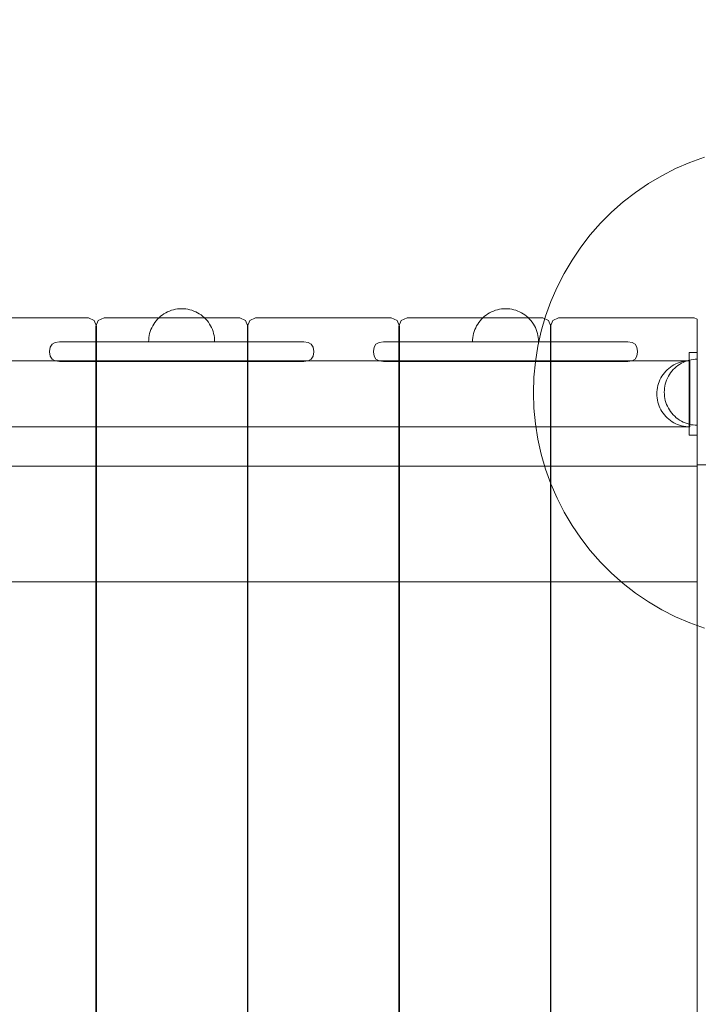
# Model space of a CAD drawing. Units: millimetres. Extents: x 20535 to 29107, y 25868 to 33418.
# Drawn here: x 24725 to 25136, y 30562 to 31158 of the extents above; entities that cross this region are included whole.
import ezdxf

# ---------------------------------------------------------------- set-up
doc = ezdxf.new("R2010")
doc.units = ezdxf.units.MM
doc.header["$MEASUREMENT"] = 0
doc.linetypes.add('Wipeout_Contour', pattern=[1000, 0, -1000])
doc.layers.add('STREFA', color=7, linetype='Continuous')
doc.layers.add('STREFA_Nr_pióra__7', color=7, linetype='Continuous', lineweight=18)
doc.layers.add('ZESTAW_Nr_pióra__7', color=7, linetype='Continuous', lineweight=18)
doc.styles.add('GENERATED_STYLE_1', font='txt')
doc.dimstyles.new('GENERATED_STYLE__1', dxfattribs={"dimtxt": 200, "dimasz": 114, "dimexe": 0.18, "dimexo": 0, "dimgap": 0.09, "dimtad": 1, "dimtih": 1, "dimtoh": 1, "dimdec": 0, "dimlfac": 0.1, "dimzin": 0, "dimdsep": 46, "dimtxsty": 'GENERATED_STYLE_1', "dimblk": 'ARROWHEAD_5', "dimblk1": 'ARROWHEAD_5', "dimblk2": 'ARROWHEAD_5', "dimcen": 0.09, "dimclrd": 7, "dimclre": 7, "dimclrt": 7, "dimazin": 0, "dimtfac": 1, "dimtdec": 4, "dimtmove": 0, "dimatfit": 3, "dimfxl": 0, "dimtolj": 1, "dimtzin": 0, "dimarcsym": 0})
doc.dimstyles.new('GENERATED_STYLE__2', dxfattribs={"dimtxt": 200, "dimasz": 114, "dimexe": 0.18, "dimexo": 0, "dimgap": 0.09, "dimtad": 1, "dimdec": 0, "dimlfac": 0.1, "dimzin": 0, "dimdsep": 46, "dimtxsty": 'GENERATED_STYLE_1', "dimblk": 'ARROWHEAD_5', "dimblk1": 'ARROWHEAD_5', "dimblk2": 'ARROWHEAD_5', "dimcen": 0.09, "dimclrd": 7, "dimclre": 7, "dimclrt": 7, "dimazin": 0, "dimtfac": 1, "dimtdec": 4, "dimtmove": 0, "dimatfit": 3, "dimfxl": 0, "dimtolj": 1, "dimtzin": 0, "dimarcsym": 0})

# ---------------------------------------------------------------- blocks, each defined once
blk = doc.blocks.new('*D1')
at = {"layer": 'STREFA_Nr_pióra__7', "linetype": 'Continuous'}
for points in [[(20535.53, 33115.42), (20651.41, 33084.37), (20651.41, 33146.47)], [(28505.88, 33115.42), (28390, 33146.47), (28390, 33084.37)]]:
    blk.add_hatch(color=256, dxfattribs=at).paths.add_polyline_path(points)
for p, q in [((20535.53, 33002.92), (20535.53, 33227.92)), ((28505.88, 33002.92), (28505.88, 33227.92)), ((20535.53, 33115.42), (20651.41, 33146.47)), ((20651.41, 33146.47), (20651.41, 33084.37)), ((28505.88, 33115.42), (28390, 33146.47)), ((28390, 33084.37), (28390, 33146.47)), ((20535.53, 33115.42), (20651.41, 33084.37)), ((20651.41, 33115.42), (28390, 33115.42)), ((28505.88, 33115.42), (28390, 33084.37))]:
    blk.add_line(p, q, dxfattribs=at)
at = {"color": 254, "linetype": 'Wipeout_Contour', "lineweight": 0, "ltscale": 165274.788649}
blk.add_wipeout([(24268.05, 33130.42), (24773.36, 33130.42), (24773.36, 33380.42), (24268.05, 33380.42)], dxfattribs=at).dxf.layer = 'STREFA'
at = {"layer": 'STREFA_Nr_pióra__7', "insert": (24293.05, 33155.42), "char_height": 200, "attachment_point": 7, "style": 'GENERATED_STYLE_1'}
blk.add_mtext('\\A1;{\\fArial|b0|i0|c238|p38;797}', dxfattribs=at)
blk = doc.blocks.new('ARROWHEAD_5')
at = {"color": 0, "linetype": 'Continuous', "lineweight": 0}
blk.add_line((0, 0), (-1, 0), dxfattribs=at)
blk.add_solid([(-1, 0.2679), (0, 0), (-1, -0.2679), (-1, 0.2679)], dxfattribs=at)
blk = doc.blocks.new('*D3')
at = {"layer": 'STREFA_Nr_pióra__7', "linetype": 'Continuous'}
for points in [[(28994.32, 32901.24), (28963.27, 32785.36), (29025.37, 32785.36)], [(28994.32, 25867.68), (29025.37, 25983.56), (28963.27, 25983.56)]]:
    blk.add_hatch(color=256, dxfattribs=at).paths.add_polyline_path(points)
for p, q in [((29106.82, 32901.24), (28881.82, 32901.24)), ((28994.32, 32901.24), (28963.27, 32785.36)), ((28994.32, 32901.24), (29025.37, 32785.36)), ((29025.37, 32785.36), (28963.27, 32785.36)), ((28994.32, 25983.56), (28994.32, 32785.36)), ((28994.32, 25867.68), (28963.27, 25983.56)), ((28963.27, 25983.56), (29025.37, 25983.56)), ((28994.32, 25867.68), (29025.37, 25983.56)), ((29106.82, 25867.68), (28881.82, 25867.68))]:
    blk.add_line(p, q, dxfattribs=at)
at = {"color": 254, "linetype": 'Wipeout_Contour', "lineweight": 0, "ltscale": 164732.872119}
blk.add_wipeout([(28979.32, 29131.8), (28979.32, 29637.12), (28729.32, 29637.12), (28729.32, 29131.8)], dxfattribs=at).dxf.layer = 'STREFA'
at = {"layer": 'STREFA_Nr_pióra__7', "insert": (28954.32, 29156.8), "char_height": 200, "attachment_point": 7, "rotation": 90, "style": 'GENERATED_STYLE_1'}
blk.add_mtext('\\A1;{\\fArial|b0|i0|c238|p38;703}', dxfattribs=at)

msp = doc.modelspace()

# ---------------------------------------------------------------- linework, layer by layer
at = {"layer": 'ZESTAW_Nr_pióra__7', "linetype": 'Continuous'}
for p, q in [((25131.03, 31071.51), (25122.38, 31067.77)), ((25139.89, 31074.7), (25131.03, 31071.51)), ((25113.98, 31063.49), (25105.87, 31058.69)), ((25122.38, 31067.77), (25113.98, 31063.49)), ((25105.87, 31058.69), (25098.08, 31053.4)), ((25098.08, 31053.4), (25090.63, 31047.62)), ((25090.63, 31047.62), (25083.56, 31041.39)), ((25083.56, 31041.39), (25076.9, 31034.73)), ((25076.9, 31034.73), (25070.67, 31027.66)), ((25070.67, 31027.66), (25064.89, 31020.21)), ((25064.89, 31020.21), (25059.6, 31012.42)), ((25059.6, 31012.42), (25054.8, 31004.31)), ((25054.8, 31004.31), (25050.52, 30995.91)), ((25050.52, 30995.91), (25046.78, 30987.26)), ((25046.78, 30987.26), (25043.59, 30978.4)), ((24812.35, 30979.81), (24811.31, 30979.1)), ((24812.35, 30979.81), (24811.31, 30979.1)), ((24813.43, 30980.45), (24812.35, 30979.81)), ((24813.43, 30980.45), (24812.35, 30979.81)), ((24814.55, 30981.02), (24813.43, 30980.45)), ((24814.55, 30981.02), (24813.43, 30980.45)), ((24815.7, 30981.52), (24814.55, 30981.02)), ((24815.7, 30981.52), (24814.55, 30981.02)), ((24816.88, 30981.95), (24815.7, 30981.52)), ((24816.88, 30981.95), (24815.7, 30981.52)), ((24818.09, 30982.3), (24816.88, 30981.95)), ((24818.09, 30982.3), (24816.88, 30981.95)), ((24819.31, 30982.57), (24818.09, 30982.3)), ((24819.31, 30982.57), (24818.09, 30982.3)), ((24820.56, 30982.77), (24819.31, 30982.57)), ((24820.56, 30982.77), (24819.31, 30982.57)), ((24821.81, 30982.89), (24820.56, 30982.77)), ((24821.81, 30982.89), (24820.56, 30982.77)), ((24823.06, 30982.93), (24821.81, 30982.89)), ((24823.06, 30982.93), (24821.81, 30982.89)), ((24823.06, 30982.93), (24824.32, 30982.89)), ((24823.06, 30982.93), (24824.32, 30982.89)), ((24824.32, 30982.89), (24825.57, 30982.77)), ((24824.32, 30982.89), (24825.57, 30982.77)), ((24825.57, 30982.77), (24826.81, 30982.58)), ((24825.57, 30982.77), (24826.81, 30982.58)), ((24826.81, 30982.58), (24828.04, 30982.3)), ((24826.81, 30982.58), (24828.04, 30982.3)), ((24828.04, 30982.3), (24829.24, 30981.95)), ((24828.04, 30982.3), (24829.24, 30981.95)), ((24829.24, 30981.95), (24830.43, 30981.53)), ((24829.24, 30981.95), (24830.43, 30981.53)), ((24830.43, 30981.53), (24831.58, 30981.03)), ((24830.43, 30981.53), (24831.58, 30981.03)), ((24831.58, 30981.03), (24832.7, 30980.46)), ((24831.58, 30981.03), (24832.7, 30980.46)), ((24832.7, 30980.46), (24833.78, 30979.82)), ((24832.7, 30980.46), (24833.78, 30979.82)), ((24833.78, 30979.82), (24834.82, 30979.12)), ((24833.78, 30979.82), (24834.82, 30979.12)), ((25008.61, 30979.81), (25007.57, 30979.1)), ((25008.61, 30979.81), (25007.57, 30979.1)), ((25009.69, 30980.45), (25008.61, 30979.81)), ((25009.69, 30980.45), (25008.61, 30979.81)), ((25010.81, 30981.02), (25009.69, 30980.45)), ((25010.81, 30981.02), (25009.69, 30980.45)), ((25011.96, 30981.52), (25010.81, 30981.02)), ((25011.96, 30981.52), (25010.81, 30981.02)), ((25013.14, 30981.95), (25011.96, 30981.52)), ((25013.14, 30981.95), (25011.96, 30981.52)), ((25014.35, 30982.3), (25013.14, 30981.95)), ((25014.35, 30982.3), (25013.14, 30981.95)), ((25015.57, 30982.57), (25014.35, 30982.3)), ((25015.57, 30982.57), (25014.35, 30982.3)), ((25016.81, 30982.77), (25015.57, 30982.57)), ((25016.81, 30982.77), (25015.57, 30982.57)), ((25018.07, 30982.89), (25016.81, 30982.77)), ((25018.07, 30982.89), (25016.81, 30982.77)), ((25019.32, 30982.93), (25018.07, 30982.89)), ((25019.32, 30982.93), (25018.07, 30982.89)), ((25019.32, 30982.93), (25020.58, 30982.89)), ((25019.32, 30982.93), (25020.58, 30982.89)), ((25020.58, 30982.89), (25021.83, 30982.77)), ((25020.58, 30982.89), (25021.83, 30982.77)), ((25021.83, 30982.77), (25023.07, 30982.58)), ((25021.83, 30982.77), (25023.07, 30982.58)), ((25023.07, 30982.58), (25024.3, 30982.3)), ((25023.07, 30982.58), (25024.3, 30982.3)), ((25024.3, 30982.3), (25025.5, 30981.95)), ((25024.3, 30982.3), (25025.5, 30981.95)), ((25025.5, 30981.95), (25026.68, 30981.53)), ((25025.5, 30981.95), (25026.68, 30981.53)), ((25026.68, 30981.53), (25027.84, 30981.03)), ((25026.68, 30981.53), (25027.84, 30981.03)), ((25027.84, 30981.03), (25028.96, 30980.46)), ((25027.84, 30981.03), (25028.96, 30980.46)), ((25028.96, 30980.46), (25030.04, 30979.82)), ((25028.96, 30980.46), (25030.04, 30979.82)), ((25030.04, 30979.82), (25031.08, 30979.12)), ((25030.04, 30979.82), (25031.08, 30979.12)), ((24687.26, 30977.34), (24766.54, 30977.34)), ((24766.54, 30977.34), (24770.04, 30975.87)), ((24771.49, 30972.34), (24770.04, 30975.87)), ((24771.13, 30972.34), (24772.58, 30975.87)), ((24776.09, 30977.34), (24772.58, 30975.87)), ((24776.09, 30977.34), (24779.05, 30977.34)), ((24779.05, 30977.34), (24858.32, 30977.34)), ((24806.89, 30974.67), (24806.18, 30973.63)), ((24806.89, 30974.67), (24806.18, 30973.63)), ((24807.66, 30975.67), (24806.89, 30974.67)), ((24807.66, 30975.67), (24806.89, 30974.67)), ((24808.49, 30976.61), (24807.66, 30975.67)), ((24808.49, 30976.61), (24807.66, 30975.67)), ((24809.38, 30977.5), (24808.49, 30976.61)), ((24809.38, 30977.5), (24808.49, 30976.61)), ((24810.32, 30978.33), (24809.38, 30977.5)), ((24810.32, 30978.33), (24809.38, 30977.5)), ((24811.31, 30979.1), (24810.32, 30978.33)), ((24811.31, 30979.1), (24810.32, 30978.33)), ((24834.82, 30979.12), (24835.81, 30978.35)), ((24834.82, 30979.12), (24835.81, 30978.35)), ((24835.81, 30978.35), (24836.76, 30977.52)), ((24835.81, 30978.35), (24836.76, 30977.52)), ((24836.76, 30977.52), (24837.65, 30976.63)), ((24836.76, 30977.52), (24837.65, 30976.63)), ((24837.65, 30976.63), (24838.48, 30975.69)), ((24837.65, 30976.63), (24838.48, 30975.69)), ((24838.48, 30975.69), (24839.25, 30974.7)), ((24838.48, 30975.69), (24839.25, 30974.7)), ((24839.25, 30974.7), (24839.96, 30973.66)), ((24839.25, 30974.7), (24839.96, 30973.66)), ((24858.32, 30977.34), (24861.82, 30975.87)), ((24863.27, 30972.34), (24861.82, 30975.87)), ((24862.91, 30972.34), (24864.37, 30975.87)), ((24867.87, 30977.34), (24864.37, 30975.87)), ((24867.87, 30977.34), (24870.83, 30977.34)), ((24870.83, 30977.34), (24950.1, 30977.34)), ((24950.1, 30977.34), (24953.6, 30975.87)), ((24955.06, 30972.34), (24953.6, 30975.87)), ((24954.7, 30972.34), (24956.15, 30975.87)), ((24959.65, 30977.34), (24956.15, 30975.87)), ((24959.65, 30977.34), (24962.61, 30977.34)), ((24962.61, 30977.34), (25041.88, 30977.34)), ((25003.15, 30974.67), (25002.44, 30973.63)), ((25003.15, 30974.67), (25002.44, 30973.63)), ((25003.92, 30975.67), (25003.15, 30974.67)), ((25003.92, 30975.67), (25003.15, 30974.67)), ((25004.75, 30976.61), (25003.92, 30975.67)), ((25004.75, 30976.61), (25003.92, 30975.67)), ((25005.63, 30977.5), (25004.75, 30976.61)), ((25005.63, 30977.5), (25004.75, 30976.61)), ((25006.58, 30978.33), (25005.63, 30977.5)), ((25006.58, 30978.33), (25005.63, 30977.5)), ((25007.57, 30979.1), (25006.58, 30978.33)), ((25007.57, 30979.1), (25006.58, 30978.33)), ((25031.08, 30979.12), (25032.07, 30978.35)), ((25031.08, 30979.12), (25032.07, 30978.35)), ((25032.07, 30978.35), (25033.02, 30977.52)), ((25032.07, 30978.35), (25033.02, 30977.52)), ((25033.02, 30977.52), (25033.9, 30976.63)), ((25033.02, 30977.52), (25033.9, 30976.63)), ((25033.9, 30976.63), (25034.74, 30975.69)), ((25033.9, 30976.63), (25034.74, 30975.69)), ((25034.74, 30975.69), (25035.51, 30974.7)), ((25034.74, 30975.69), (25035.51, 30974.7)), ((25035.51, 30974.7), (25036.21, 30973.66)), ((25035.51, 30974.7), (25036.21, 30973.66)), ((25043.59, 30978.4), (25040.96, 30969.35)), ((25041.88, 30977.34), (25045.39, 30975.87)), ((25046.84, 30972.34), (25045.39, 30975.87)), ((25046.48, 30972.34), (25047.93, 30975.87)), ((25051.43, 30977.34), (25047.93, 30975.87)), ((25051.43, 30977.34), (25054.39, 30977.34)), ((25054.39, 30977.34), (25133.67, 30977.34)), ((25133.67, 30977.34), (25135.45, 30976.59)), ((25135.45, 30975.87), (25135.45, 30976.59)), ((25135.45, 30974.55), (25135.45, 30975.87)), ((25135.45, 30972.34), (25135.45, 30974.55)), ((24771.13, 30972.34), (24771.13, 30082.34)), ((24771.49, 30082.34), (24771.49, 30972.34)), ((24803.7, 30967.89), (24803.43, 30966.66)), ((24803.7, 30967.89), (24803.43, 30966.66)), ((24804.05, 30969.1), (24803.7, 30967.89)), ((24804.05, 30969.1), (24803.7, 30967.89)), ((24804.48, 30970.28), (24804.05, 30969.1)), ((24804.48, 30970.28), (24804.05, 30969.1)), ((24804.97, 30971.43), (24804.48, 30970.28)), ((24804.97, 30971.43), (24804.48, 30970.28)), ((24805.54, 30972.55), (24804.97, 30971.43)), ((24805.54, 30972.55), (24804.97, 30971.43)), ((24806.18, 30973.63), (24805.54, 30972.55)), ((24806.18, 30973.63), (24805.54, 30972.55)), ((24839.96, 30973.66), (24840.6, 30972.58)), ((24839.96, 30973.66), (24840.6, 30972.58)), ((24840.6, 30972.58), (24841.17, 30971.46)), ((24840.6, 30972.58), (24841.17, 30971.46)), ((24841.17, 30971.46), (24841.67, 30970.3)), ((24841.17, 30971.46), (24841.67, 30970.3)), ((24841.67, 30970.3), (24842.09, 30969.12)), ((24841.67, 30970.3), (24842.09, 30969.12)), ((24842.09, 30969.12), (24842.44, 30967.92)), ((24842.09, 30969.12), (24842.44, 30967.92)), ((24842.44, 30967.92), (24842.72, 30966.69)), ((24842.44, 30967.92), (24842.72, 30966.69)), ((24862.91, 30972.34), (24862.91, 30082.34)), ((24863.27, 30082.34), (24863.27, 30972.34)), ((24954.7, 30972.34), (24954.7, 30082.34)), ((24955.06, 30082.34), (24955.06, 30972.34)), ((24999.96, 30967.89), (24999.69, 30966.66)), ((24999.96, 30967.89), (24999.69, 30966.66)), ((25000.31, 30969.1), (24999.96, 30967.89)), ((25000.31, 30969.1), (24999.96, 30967.89)), ((25000.73, 30970.28), (25000.31, 30969.1)), ((25000.73, 30970.28), (25000.31, 30969.1)), ((25001.23, 30971.43), (25000.73, 30970.28)), ((25001.23, 30971.43), (25000.73, 30970.28)), ((25001.8, 30972.55), (25001.23, 30971.43)), ((25001.8, 30972.55), (25001.23, 30971.43)), ((25002.44, 30973.63), (25001.8, 30972.55)), ((25002.44, 30973.63), (25001.8, 30972.55)), ((25036.21, 30973.66), (25036.85, 30972.58)), ((25036.21, 30973.66), (25036.85, 30972.58)), ((25036.85, 30972.58), (25037.43, 30971.46)), ((25036.85, 30972.58), (25037.43, 30971.46)), ((25037.43, 30971.46), (25037.92, 30970.3)), ((25037.43, 30971.46), (25037.92, 30970.3)), ((25037.92, 30970.3), (25038.35, 30969.12)), ((25037.92, 30970.3), (25038.35, 30969.12)), ((25038.35, 30969.12), (25038.7, 30967.92)), ((25038.35, 30969.12), (25038.7, 30967.92)), ((25038.7, 30967.92), (25038.98, 30966.69)), ((25038.7, 30967.92), (25038.98, 30966.69)), ((25040.96, 30969.35), (25038.9, 30960.15)), ((25046.48, 30972.34), (25046.48, 30082.34)), ((25046.84, 30082.34), (25046.84, 30972.34)), ((25135.45, 30082.34), (25135.45, 30972.34)), ((24746.43, 30962.56), (24744.57, 30961.44)), ((24749.03, 30962.93), (24746.43, 30962.56)), ((24749.03, 30962.93), (24749.76, 30962.93)), ((24751.2, 30962.93), (24749.76, 30962.93)), ((24751.2, 30962.93), (24753.31, 30962.93)), ((24753.31, 30962.93), (24756.01, 30962.93)), ((24759.23, 30962.93), (24756.01, 30962.93)), ((24762.88, 30962.93), (24759.23, 30962.93)), ((24762.88, 30962.93), (24766.83, 30962.93)), ((24766.83, 30962.93), (24770.97, 30962.93)), ((24775.14, 30962.93), (24770.97, 30962.93)), ((24775.14, 30962.93), (24776.28, 30962.93)), ((24878.5, 30962.93), (24776.28, 30962.93)), ((24803.11, 30964.17), (24803.08, 30962.92)), ((24803.11, 30964.17), (24803.08, 30962.92)), ((24803.23, 30965.42), (24803.11, 30964.17)), ((24803.23, 30965.42), (24803.11, 30964.17)), ((24803.23, 30962.92), (24803.12, 30962.92)), ((24803.23, 30962.92), (24803.12, 30962.92)), ((24803.43, 30966.66), (24803.23, 30965.42)), ((24803.43, 30966.66), (24803.23, 30965.42)), ((24803.43, 30962.92), (24803.23, 30962.92)), ((24803.43, 30962.92), (24803.23, 30962.92)), ((24803.7, 30962.92), (24803.43, 30962.92)), ((24803.7, 30962.92), (24803.43, 30962.92)), ((24804.05, 30962.92), (24803.7, 30962.92)), ((24804.05, 30962.92), (24803.7, 30962.92)), ((24804.48, 30962.92), (24804.05, 30962.92)), ((24804.48, 30962.92), (24804.05, 30962.92)), ((24804.98, 30962.92), (24804.48, 30962.92)), ((24804.98, 30962.92), (24804.48, 30962.92)), ((24805.55, 30962.92), (24804.98, 30962.92)), ((24805.55, 30962.92), (24804.98, 30962.92)), ((24806.19, 30962.92), (24805.55, 30962.92)), ((24806.19, 30962.92), (24805.55, 30962.92)), ((24806.9, 30962.92), (24806.19, 30962.92)), ((24806.9, 30962.92), (24806.19, 30962.92)), ((24807.67, 30962.92), (24806.9, 30962.92)), ((24807.67, 30962.92), (24806.9, 30962.92)), ((24808.5, 30962.92), (24807.67, 30962.92)), ((24808.5, 30962.92), (24807.67, 30962.92)), ((24809.38, 30962.92), (24808.5, 30962.92)), ((24809.38, 30962.92), (24808.5, 30962.92)), ((24810.33, 30962.92), (24809.38, 30962.92)), ((24810.33, 30962.92), (24809.38, 30962.92)), ((24811.32, 30962.92), (24810.33, 30962.92)), ((24811.32, 30962.92), (24810.33, 30962.92)), ((24812.36, 30962.92), (24811.32, 30962.92)), ((24812.36, 30962.92), (24811.32, 30962.92)), ((24813.44, 30962.92), (24812.36, 30962.92)), ((24813.44, 30962.92), (24812.36, 30962.92)), ((24814.56, 30962.92), (24813.44, 30962.92)), ((24814.56, 30962.92), (24813.44, 30962.92)), ((24815.71, 30962.92), (24814.56, 30962.92)), ((24815.71, 30962.92), (24814.56, 30962.92)), ((24816.9, 30962.93), (24815.71, 30962.92)), ((24816.9, 30962.93), (24815.71, 30962.92)), ((24818.1, 30962.93), (24816.9, 30962.93)), ((24818.1, 30962.93), (24816.9, 30962.93)), ((24819.33, 30962.93), (24818.1, 30962.93)), ((24819.33, 30962.93), (24818.1, 30962.93)), ((24820.57, 30962.93), (24819.33, 30962.93)), ((24820.57, 30962.93), (24819.33, 30962.93)), ((24821.82, 30962.93), (24820.57, 30962.93)), ((24821.82, 30962.93), (24820.57, 30962.93)), ((24823.08, 30962.93), (24821.82, 30962.93)), ((24823.08, 30962.93), (24821.82, 30962.93)), ((24824.33, 30962.93), (24823.08, 30962.93)), ((24824.33, 30962.93), (24823.08, 30962.93)), ((24825.58, 30962.93), (24824.33, 30962.93)), ((24825.58, 30962.93), (24824.33, 30962.93)), ((24826.82, 30962.93), (24825.58, 30962.93)), ((24826.82, 30962.93), (24825.58, 30962.93)), ((24828.05, 30962.93), (24826.82, 30962.93)), ((24828.05, 30962.93), (24826.82, 30962.93)), ((24829.26, 30962.93), (24828.05, 30962.93)), ((24829.26, 30962.93), (24828.05, 30962.93)), ((24830.44, 30962.93), (24829.26, 30962.93)), ((24830.44, 30962.93), (24829.26, 30962.93)), ((24831.59, 30962.94), (24830.44, 30962.93)), ((24831.59, 30962.94), (24830.44, 30962.93)), ((24832.71, 30962.94), (24831.59, 30962.94)), ((24832.71, 30962.94), (24831.59, 30962.94)), ((24833.79, 30962.94), (24832.71, 30962.94)), ((24833.79, 30962.94), (24832.71, 30962.94)), ((24834.83, 30962.94), (24833.79, 30962.94)), ((24834.83, 30962.94), (24833.79, 30962.94)), ((24835.82, 30962.94), (24834.83, 30962.94)), ((24835.82, 30962.94), (24834.83, 30962.94)), ((24836.77, 30962.94), (24835.82, 30962.94)), ((24836.77, 30962.94), (24835.82, 30962.94)), ((24837.65, 30962.94), (24836.77, 30962.94)), ((24837.65, 30962.94), (24836.77, 30962.94)), ((24838.49, 30962.94), (24837.65, 30962.94)), ((24838.49, 30962.94), (24837.65, 30962.94)), ((24839.26, 30962.94), (24838.49, 30962.94)), ((24839.26, 30962.94), (24838.49, 30962.94)), ((24839.96, 30962.94), (24839.26, 30962.94)), ((24839.96, 30962.94), (24839.26, 30962.94)), ((24840.6, 30962.94), (24839.96, 30962.94)), ((24840.6, 30962.94), (24839.96, 30962.94)), ((24841.17, 30962.94), (24840.6, 30962.94)), ((24841.17, 30962.94), (24840.6, 30962.94)), ((24841.67, 30962.94), (24841.17, 30962.94)), ((24841.67, 30962.94), (24841.17, 30962.94)), ((24842.1, 30962.94), (24841.67, 30962.94)), ((24842.1, 30962.94), (24841.67, 30962.94)), ((24842.45, 30962.94), (24842.1, 30962.94)), ((24842.45, 30962.94), (24842.1, 30962.94)), ((24842.72, 30962.94), (24842.45, 30962.94)), ((24842.72, 30962.94), (24842.45, 30962.94)), ((24842.72, 30966.69), (24842.92, 30965.45)), ((24842.72, 30966.69), (24842.92, 30965.45)), ((24842.92, 30962.94), (24842.72, 30962.94)), ((24842.92, 30962.94), (24842.72, 30962.94)), ((24842.92, 30965.45), (24843.04, 30964.2)), ((24842.92, 30965.45), (24843.04, 30964.2)), ((24843.04, 30962.94), (24842.92, 30962.94)), ((24843.04, 30962.94), (24842.92, 30962.94)), ((24843.04, 30964.2), (24843.08, 30962.94)), ((24843.04, 30964.2), (24843.08, 30962.94)), ((24882.5, 30962.93), (24878.5, 30962.93)), ((24886.22, 30962.93), (24882.5, 30962.93)), ((24889.53, 30962.93), (24886.22, 30962.93)), ((24892.35, 30962.93), (24889.53, 30962.93)), ((24894.58, 30962.93), (24892.35, 30962.93)), ((24896.15, 30962.93), (24894.58, 30962.93)), ((24896.15, 30962.93), (24897.03, 30962.93)), ((24897.12, 30962.93), (24897.03, 30962.93)), ((24897.12, 30962.93), (24899.72, 30962.56)), ((24899.72, 30962.56), (24901.59, 30961.44)), ((24942.69, 30962.56), (24940.82, 30961.44)), ((24945.29, 30962.93), (24942.69, 30962.56)), ((24945.29, 30962.93), (24946.02, 30962.93)), ((24947.46, 30962.93), (24946.02, 30962.93)), ((24947.46, 30962.93), (24949.56, 30962.93)), ((24949.56, 30962.93), (24952.27, 30962.93)), ((24955.49, 30962.93), (24952.27, 30962.93)), ((24959.13, 30962.93), (24955.49, 30962.93)), ((24959.13, 30962.93), (24963.09, 30962.93)), ((24963.09, 30962.93), (24967.23, 30962.93)), ((24971.4, 30962.93), (24967.23, 30962.93)), ((24971.4, 30962.93), (24972.54, 30962.93)), ((25074.76, 30962.93), (24972.54, 30962.93)), ((24999.37, 30964.17), (24999.33, 30962.92)), ((24999.37, 30964.17), (24999.33, 30962.92)), ((24999.49, 30965.42), (24999.37, 30964.17)), ((24999.49, 30965.42), (24999.37, 30964.17)), ((24999.49, 30962.92), (24999.37, 30962.92)), ((24999.49, 30962.92), (24999.37, 30962.92)), ((24999.69, 30966.66), (24999.49, 30965.42)), ((24999.69, 30966.66), (24999.49, 30965.42)), ((24999.69, 30962.92), (24999.49, 30962.92)), ((24999.69, 30962.92), (24999.49, 30962.92)), ((24999.96, 30962.92), (24999.69, 30962.92)), ((24999.96, 30962.92), (24999.69, 30962.92)), ((25000.31, 30962.92), (24999.96, 30962.92)), ((25000.31, 30962.92), (24999.96, 30962.92)), ((25000.74, 30962.92), (25000.31, 30962.92)), ((25000.74, 30962.92), (25000.31, 30962.92)), ((25001.24, 30962.92), (25000.74, 30962.92)), ((25001.24, 30962.92), (25000.74, 30962.92)), ((25001.81, 30962.92), (25001.24, 30962.92)), ((25001.81, 30962.92), (25001.24, 30962.92)), ((25002.45, 30962.92), (25001.81, 30962.92)), ((25002.45, 30962.92), (25001.81, 30962.92)), ((25003.15, 30962.92), (25002.45, 30962.92)), ((25003.15, 30962.92), (25002.45, 30962.92)), ((25003.92, 30962.92), (25003.15, 30962.92)), ((25003.92, 30962.92), (25003.15, 30962.92)), ((25004.75, 30962.92), (25003.92, 30962.92)), ((25004.75, 30962.92), (25003.92, 30962.92)), ((25005.64, 30962.92), (25004.75, 30962.92)), ((25005.64, 30962.92), (25004.75, 30962.92)), ((25006.59, 30962.92), (25005.64, 30962.92)), ((25006.59, 30962.92), (25005.64, 30962.92)), ((25007.58, 30962.92), (25006.59, 30962.92)), ((25007.58, 30962.92), (25006.59, 30962.92)), ((25008.62, 30962.92), (25007.58, 30962.92)), ((25008.62, 30962.92), (25007.58, 30962.92)), ((25009.7, 30962.92), (25008.62, 30962.92)), ((25009.7, 30962.92), (25008.62, 30962.92)), ((25010.82, 30962.92), (25009.7, 30962.92)), ((25010.82, 30962.92), (25009.7, 30962.92)), ((25011.97, 30962.92), (25010.82, 30962.92)), ((25011.97, 30962.92), (25010.82, 30962.92)), ((25013.15, 30962.93), (25011.97, 30962.92)), ((25013.15, 30962.93), (25011.97, 30962.92)), ((25014.36, 30962.93), (25013.15, 30962.93)), ((25014.36, 30962.93), (25013.15, 30962.93)), ((25015.59, 30962.93), (25014.36, 30962.93)), ((25015.59, 30962.93), (25014.36, 30962.93)), ((25016.83, 30962.93), (25015.59, 30962.93)), ((25016.83, 30962.93), (25015.59, 30962.93)), ((25018.08, 30962.93), (25016.83, 30962.93)), ((25018.08, 30962.93), (25016.83, 30962.93)), ((25019.33, 30962.93), (25018.08, 30962.93)), ((25019.33, 30962.93), (25018.08, 30962.93)), ((25020.59, 30962.93), (25019.33, 30962.93)), ((25020.59, 30962.93), (25019.33, 30962.93)), ((25021.84, 30962.93), (25020.59, 30962.93)), ((25021.84, 30962.93), (25020.59, 30962.93)), ((25023.08, 30962.93), (25021.84, 30962.93)), ((25023.08, 30962.93), (25021.84, 30962.93)), ((25024.31, 30962.93), (25023.08, 30962.93)), ((25024.31, 30962.93), (25023.08, 30962.93)), ((25025.51, 30962.93), (25024.31, 30962.93)), ((25025.51, 30962.93), (25024.31, 30962.93)), ((25026.7, 30962.93), (25025.51, 30962.93)), ((25026.7, 30962.93), (25025.51, 30962.93)), ((25027.85, 30962.94), (25026.7, 30962.93)), ((25027.85, 30962.94), (25026.7, 30962.93)), ((25028.97, 30962.94), (25027.85, 30962.94)), ((25028.97, 30962.94), (25027.85, 30962.94)), ((25030.05, 30962.94), (25028.97, 30962.94)), ((25030.05, 30962.94), (25028.97, 30962.94)), ((25031.09, 30962.94), (25030.05, 30962.94)), ((25031.09, 30962.94), (25030.05, 30962.94)), ((25032.08, 30962.94), (25031.09, 30962.94)), ((25032.08, 30962.94), (25031.09, 30962.94)), ((25033.03, 30962.94), (25032.08, 30962.94)), ((25033.03, 30962.94), (25032.08, 30962.94)), ((25033.91, 30962.94), (25033.03, 30962.94)), ((25033.91, 30962.94), (25033.03, 30962.94)), ((25034.74, 30962.94), (25033.91, 30962.94)), ((25034.74, 30962.94), (25033.91, 30962.94)), ((25035.51, 30962.94), (25034.74, 30962.94)), ((25035.51, 30962.94), (25034.74, 30962.94)), ((25036.22, 30962.94), (25035.51, 30962.94)), ((25036.22, 30962.94), (25035.51, 30962.94)), ((25036.86, 30962.94), (25036.22, 30962.94)), ((25036.86, 30962.94), (25036.22, 30962.94)), ((25037.43, 30962.94), (25036.86, 30962.94)), ((25037.43, 30962.94), (25036.86, 30962.94)), ((25037.93, 30962.94), (25037.43, 30962.94)), ((25037.93, 30962.94), (25037.43, 30962.94)), ((25038.36, 30962.94), (25037.93, 30962.94)), ((25038.36, 30962.94), (25037.93, 30962.94)), ((25038.71, 30962.94), (25038.36, 30962.94)), ((25038.71, 30962.94), (25038.36, 30962.94)), ((25038.98, 30962.94), (25038.71, 30962.94)), ((25038.98, 30962.94), (25038.71, 30962.94)), ((25038.98, 30966.69), (25039.17, 30965.45)), ((25038.98, 30966.69), (25039.17, 30965.45)), ((25039.18, 30962.94), (25038.98, 30962.94)), ((25039.18, 30962.94), (25038.98, 30962.94)), ((25039.17, 30965.45), (25039.29, 30964.2)), ((25039.17, 30965.45), (25039.29, 30964.2)), ((25039.29, 30962.94), (25039.18, 30962.94)), ((25039.29, 30962.94), (25039.18, 30962.94)), ((25039.29, 30964.2), (25039.33, 30962.94)), ((25039.29, 30964.2), (25039.33, 30962.94)), ((25078.76, 30962.93), (25074.76, 30962.93)), ((25082.48, 30962.93), (25078.76, 30962.93)), ((25085.79, 30962.93), (25082.48, 30962.93)), ((25088.61, 30962.93), (25085.79, 30962.93)), ((25090.84, 30962.93), (25088.61, 30962.93)), ((25092.41, 30962.93), (25090.84, 30962.93)), ((25092.41, 30962.93), (25093.29, 30962.93)), ((25093.38, 30962.93), (25093.29, 30962.93)), ((25093.38, 30962.93), (25095.98, 30962.56)), ((25095.98, 30962.56), (25097.84, 30961.44)), ((24743.08, 30956.97), (24743.45, 30959.58)), ((24743.08, 30956.97), (24743.46, 30959.57)), ((24743.08, 30956.89), (24743.08, 30956.97)), ((24743.08, 30956.89), (24743.46, 30954.29)), ((24743.08, 30956.89), (24743.45, 30954.28)), ((24744.57, 30961.44), (24743.45, 30959.58)), ((24901.59, 30961.44), (24902.7, 30959.58)), ((24903.08, 30956.97), (24902.69, 30959.57)), ((24903.08, 30956.89), (24902.69, 30954.29)), ((24903.08, 30956.97), (24902.7, 30959.58)), ((24903.08, 30956.89), (24902.7, 30954.28)), ((24903.08, 30956.97), (24903.08, 30956.89)), ((24939.33, 30956.97), (24939.71, 30959.58)), ((24939.33, 30956.97), (24939.72, 30959.57)), ((24939.33, 30956.89), (24939.33, 30956.97)), ((24939.33, 30956.89), (24939.72, 30954.29)), ((24939.33, 30956.89), (24939.71, 30954.28)), ((24940.82, 30961.44), (24939.71, 30959.58)), ((25038.9, 30960.15), (25037.43, 30950.84)), ((25097.84, 30961.44), (25098.96, 30959.58)), ((25099.33, 30956.97), (25098.95, 30959.57)), ((25099.33, 30956.89), (25098.95, 30954.29)), ((25099.33, 30956.97), (25098.96, 30959.58)), ((25099.33, 30956.89), (25098.96, 30954.28)), ((25099.33, 30956.97), (25099.33, 30956.89)), ((25135.49, 30956.37), (25130.49, 30956.37)), ((25130.49, 30956.37), (25130.49, 30906.37)), ((25135.49, 30906.37), (25135.49, 30956.37)), ((22935.49, 30951.37), (25130.49, 30951.37)), ((22935.49, 30951.37), (25130.49, 30951.37)), ((24744.57, 30952.42), (24743.45, 30954.28)), ((24746.43, 30951.3), (24744.57, 30952.42)), ((24749.03, 30950.93), (24746.43, 30951.3)), ((24749.03, 30950.93), (24749.76, 30950.93)), ((24749.76, 30950.93), (24751.2, 30950.93)), ((24751.2, 30950.93), (24753.31, 30950.93)), ((24756.01, 30950.93), (24753.31, 30950.93)), ((24756.01, 30950.93), (24759.23, 30950.93)), ((24759.23, 30950.93), (24762.88, 30950.93)), ((24762.88, 30950.93), (24766.83, 30950.93)), ((24766.83, 30950.93), (24770.97, 30950.93)), ((24775.14, 30950.93), (24770.97, 30950.93)), ((24775.14, 30950.93), (24776.28, 30950.93)), ((24878.5, 30950.93), (24776.28, 30950.93)), ((24882.5, 30950.93), (24878.5, 30950.93)), ((24886.22, 30950.93), (24882.5, 30950.93)), ((24889.53, 30950.93), (24886.22, 30950.93)), ((24892.35, 30950.93), (24889.53, 30950.93)), ((24892.35, 30950.93), (24894.58, 30950.93)), ((24896.15, 30950.93), (24894.58, 30950.93)), ((24897.03, 30950.93), (24896.15, 30950.93)), ((24897.12, 30950.93), (24897.03, 30950.93)), ((24897.12, 30950.93), (24899.72, 30951.3)), ((24899.72, 30951.3), (24901.59, 30952.42)), ((24901.59, 30952.42), (24902.7, 30954.28)), ((24940.82, 30952.42), (24939.71, 30954.28)), ((24942.69, 30951.3), (24940.82, 30952.42)), ((24945.29, 30950.93), (24942.69, 30951.3)), ((24945.29, 30950.93), (24946.02, 30950.93)), ((24946.02, 30950.93), (24947.46, 30950.93)), ((24947.46, 30950.93), (24949.56, 30950.93)), ((24952.27, 30950.93), (24949.56, 30950.93)), ((24952.27, 30950.93), (24955.49, 30950.93)), ((24955.49, 30950.93), (24959.13, 30950.93)), ((24959.13, 30950.93), (24963.09, 30950.93)), ((24963.09, 30950.93), (24967.23, 30950.93)), ((24971.4, 30950.93), (24967.23, 30950.93)), ((24971.4, 30950.93), (24972.54, 30950.93)), ((25074.76, 30950.93), (24972.54, 30950.93)), ((25037.43, 30950.84), (25036.54, 30941.46)), ((25078.76, 30950.93), (25074.76, 30950.93)), ((25082.48, 30950.93), (25078.76, 30950.93)), ((25085.79, 30950.93), (25082.48, 30950.93)), ((25088.61, 30950.93), (25085.79, 30950.93)), ((25088.61, 30950.93), (25090.84, 30950.93)), ((25092.41, 30950.93), (25090.84, 30950.93)), ((25093.29, 30950.93), (25092.41, 30950.93)), ((25093.38, 30950.93), (25093.29, 30950.93)), ((25093.38, 30950.93), (25095.98, 30951.3)), ((25095.98, 30951.3), (25097.84, 30952.42)), ((25097.84, 30952.42), (25098.96, 30954.28)), ((25122.42, 30949.46), (25123.57, 30949.96)), ((25122.42, 30949.46), (25123.57, 30949.96)), ((25123.57, 30949.96), (25124.76, 30950.39)), ((25123.57, 30949.96), (25124.76, 30950.39)), ((25124.76, 30950.39), (25125.96, 30950.74)), ((25124.76, 30950.39), (25125.96, 30950.74)), ((25125.85, 30949.86), (25126.97, 30950.43)), ((25125.96, 30950.74), (25127.19, 30951.01)), ((25125.96, 30950.74), (25127.19, 30951.01)), ((25126.97, 30950.43), (25128.13, 30950.93)), ((25127.19, 30951.01), (25128.43, 30951.21)), ((25127.19, 30951.01), (25128.43, 30951.21)), ((25128.13, 30950.93), (25129.31, 30951.36)), ((25128.43, 30951.21), (25129.68, 30951.33)), ((25128.43, 30951.21), (25129.68, 30951.33)), ((25129.31, 30951.36), (25130.51, 30951.71)), ((25129.68, 30951.33), (25130.94, 30951.37)), ((25129.68, 30951.33), (25130.94, 30951.37)), ((25130.49, 30951.37), (25130.49, 30911.37)), ((25130.49, 30951.37), (25130.49, 30911.37)), ((25130.51, 30951.71), (25131.74, 30951.98)), ((25130.94, 30951.37), (25130.94, 30951.33)), ((25130.94, 30951.37), (25130.94, 30951.33)), ((25130.94, 30951.33), (25130.94, 30951.21)), ((25130.94, 30951.33), (25130.94, 30951.21)), ((25130.94, 30951.21), (25130.94, 30951.02)), ((25130.94, 30951.21), (25130.94, 30951.02)), ((25130.94, 30951.02), (25130.94, 30950.74)), ((25130.94, 30951.02), (25130.94, 30950.74)), ((25130.94, 30950.74), (25130.94, 30950.39)), ((25130.94, 30950.74), (25130.94, 30950.39)), ((25130.94, 30950.39), (25130.94, 30949.97)), ((25130.94, 30950.39), (25130.94, 30949.97)), ((25130.94, 30949.97), (25130.94, 30949.47)), ((25130.94, 30949.97), (25130.94, 30949.47)), ((25131.74, 30951.98), (25132.98, 30952.18)), ((25132.98, 30952.18), (25134.23, 30952.3)), ((25134.23, 30952.3), (25135.49, 30952.34)), ((25135.49, 30952.34), (25135.49, 30952.3)), ((25135.49, 30952.3), (25135.49, 30952.18)), ((25135.49, 30952.18), (25135.49, 30951.98)), ((25135.49, 30951.98), (25135.49, 30951.71)), ((25135.49, 30951.71), (25135.49, 30951.36)), ((25135.49, 30951.36), (25135.49, 30950.93)), ((25135.49, 30950.93), (25135.49, 30950.43)), ((25135.49, 30950.43), (25135.49, 30949.86)), ((25114.76, 30943.12), (25115.53, 30944.11)), ((25114.76, 30943.12), (25115.53, 30944.11)), ((25115.53, 30944.11), (25116.36, 30945.05)), ((25115.53, 30944.11), (25116.36, 30945.05)), ((25116.36, 30945.05), (25117.25, 30945.94)), ((25116.36, 30945.05), (25117.25, 30945.94)), ((25117.25, 30945.94), (25118.19, 30946.77)), ((25117.25, 30945.94), (25118.19, 30946.77)), ((25118.19, 30946.77), (25119.18, 30947.54)), ((25118.19, 30946.77), (25119.18, 30947.54)), ((25118.6, 30943.05), (25119.31, 30944.09)), ((25119.18, 30947.54), (25120.22, 30948.25)), ((25119.18, 30947.54), (25120.22, 30948.25)), ((25119.31, 30944.09), (25120.08, 30945.09)), ((25120.08, 30945.09), (25120.91, 30946.03)), ((25120.22, 30948.25), (25121.3, 30948.89)), ((25120.22, 30948.25), (25121.3, 30948.89)), ((25120.91, 30946.03), (25121.8, 30946.92)), ((25121.3, 30948.89), (25122.42, 30949.46)), ((25121.3, 30948.89), (25122.42, 30949.46)), ((25121.8, 30946.92), (25122.74, 30947.75)), ((25122.74, 30947.75), (25123.73, 30948.52)), ((25123.73, 30948.52), (25124.77, 30949.22)), ((25124.77, 30949.22), (25125.85, 30949.86)), ((25130.94, 30949.47), (25130.94, 30948.9)), ((25130.94, 30949.47), (25130.94, 30948.9)), ((25130.94, 30948.9), (25130.94, 30948.26)), ((25130.94, 30948.9), (25130.94, 30948.26)), ((25130.94, 30948.26), (25130.94, 30947.55)), ((25130.94, 30948.26), (25130.94, 30947.55)), ((25130.94, 30947.55), (25130.94, 30946.78)), ((25130.94, 30947.55), (25130.94, 30946.78)), ((25130.94, 30946.78), (25130.94, 30945.95)), ((25130.94, 30946.78), (25130.94, 30945.95)), ((25130.94, 30945.95), (25130.94, 30945.06)), ((25130.94, 30945.95), (25130.94, 30945.06)), ((25130.94, 30945.06), (25130.94, 30944.12)), ((25130.94, 30945.06), (25130.94, 30944.12)), ((25130.94, 30944.12), (25130.94, 30943.13)), ((25130.94, 30944.12), (25130.94, 30943.13)), ((25135.49, 30949.86), (25135.49, 30949.22)), ((25135.49, 30949.22), (25135.49, 30948.52)), ((25135.49, 30948.52), (25135.49, 30947.75)), ((25135.49, 30947.75), (25135.49, 30946.92)), ((25135.49, 30946.92), (25135.49, 30946.03)), ((25135.49, 30946.03), (25135.49, 30945.09)), ((25135.49, 30945.09), (25135.49, 30944.09)), ((25135.49, 30944.09), (25135.49, 30943.05)), ((25036.54, 30941.46), (25036.24, 30932.04)), ((25111.92, 30937.54), (25112.35, 30938.72)), ((25111.92, 30937.54), (25112.35, 30938.72)), ((25112.35, 30938.72), (25112.85, 30939.88)), ((25112.35, 30938.72), (25112.85, 30939.88)), ((25112.85, 30939.88), (25113.42, 30940.99)), ((25112.85, 30939.88), (25113.42, 30940.99)), ((25113.42, 30940.99), (25114.06, 30942.08)), ((25113.42, 30940.99), (25114.06, 30942.08)), ((25114.06, 30942.08), (25114.76, 30943.12)), ((25114.06, 30942.08), (25114.76, 30943.12)), ((25116.12, 30937.31), (25116.47, 30938.52)), ((25116.47, 30938.52), (25116.89, 30939.7)), ((25116.89, 30939.7), (25117.39, 30940.85)), ((25117.39, 30940.85), (25117.96, 30941.97)), ((25117.96, 30941.97), (25118.6, 30943.05)), ((25130.94, 30943.13), (25130.94, 30942.09)), ((25130.94, 30943.13), (25130.94, 30942.09)), ((25130.94, 30942.09), (25130.94, 30941.01)), ((25130.94, 30942.09), (25130.94, 30941.01)), ((25130.94, 30941.01), (25130.94, 30939.89)), ((25130.94, 30941.01), (25130.94, 30939.89)), ((25130.94, 30939.89), (25130.94, 30938.73)), ((25130.94, 30939.89), (25130.94, 30938.73)), ((25130.94, 30938.73), (25130.95, 30937.55)), ((25130.94, 30938.73), (25130.95, 30937.55)), ((25135.49, 30943.05), (25135.49, 30941.97)), ((25135.49, 30941.97), (25135.49, 30940.85)), ((25135.49, 30940.85), (25135.49, 30939.7)), ((25135.49, 30939.7), (25135.49, 30938.52)), ((25135.49, 30938.52), (25135.49, 30937.31)), ((25036.24, 30932.04), (25036.54, 30922.63)), ((25110.95, 30931.36), (25110.99, 30932.61)), ((25110.95, 30931.36), (25110.99, 30932.61)), ((25110.99, 30932.61), (25111.11, 30933.87)), ((25110.99, 30932.61), (25111.11, 30933.87)), ((25111.11, 30933.87), (25111.3, 30935.11)), ((25111.11, 30933.87), (25111.3, 30935.11)), ((25111.3, 30935.11), (25111.57, 30936.33)), ((25111.3, 30935.11), (25111.57, 30936.33)), ((25111.57, 30936.33), (25111.92, 30937.54)), ((25111.57, 30936.33), (25111.92, 30937.54)), ((25115.49, 30932.34), (25115.53, 30933.59)), ((25115.49, 30932.34), (25115.53, 30931.08)), ((25115.53, 30933.59), (25115.65, 30934.84)), ((25115.65, 30934.84), (25115.84, 30936.09)), ((25115.84, 30936.09), (25116.12, 30937.31)), ((25130.95, 30937.55), (25130.95, 30936.35)), ((25130.95, 30937.55), (25130.95, 30936.35)), ((25130.95, 30936.35), (25130.95, 30935.12)), ((25130.95, 30936.35), (25130.95, 30935.12)), ((25130.95, 30935.12), (25130.95, 30933.88)), ((25130.95, 30935.12), (25130.95, 30933.88)), ((25130.95, 30933.88), (25130.95, 30932.63)), ((25130.95, 30933.88), (25130.95, 30932.63)), ((25130.95, 30932.63), (25130.95, 30931.37)), ((25130.95, 30932.63), (25130.95, 30931.37)), ((25135.49, 30937.31), (25135.49, 30936.09)), ((25135.49, 30936.09), (25135.49, 30934.84)), ((25135.49, 30934.84), (25135.49, 30933.59)), ((25135.49, 30933.59), (25135.49, 30932.34)), ((25135.49, 30932.34), (25135.49, 30931.08)), ((25110.95, 30931.36), (25110.99, 30930.1)), ((25110.95, 30931.36), (25110.99, 30930.1)), ((25110.99, 30930.1), (25111.11, 30928.85)), ((25110.99, 30930.1), (25111.11, 30928.85)), ((25111.11, 30928.85), (25111.31, 30927.61)), ((25111.11, 30928.85), (25111.31, 30927.61)), ((25111.31, 30927.61), (25111.58, 30926.38)), ((25111.31, 30927.61), (25111.58, 30926.38)), ((25111.58, 30926.38), (25111.93, 30925.18)), ((25111.58, 30926.38), (25111.93, 30925.18)), ((25115.53, 30931.08), (25115.65, 30929.83)), ((25115.65, 30929.83), (25115.84, 30928.59)), ((25115.84, 30928.59), (25116.12, 30927.36)), ((25116.12, 30927.36), (25116.47, 30926.16)), ((25116.47, 30926.16), (25116.89, 30924.98)), ((25130.95, 30931.37), (25130.95, 30930.12)), ((25130.95, 30931.37), (25130.95, 30930.12)), ((25130.95, 30930.12), (25130.95, 30928.86)), ((25130.95, 30930.12), (25130.95, 30928.86)), ((25130.95, 30928.86), (25130.95, 30927.62)), ((25130.95, 30928.86), (25130.95, 30927.62)), ((25130.95, 30927.62), (25130.95, 30926.4)), ((25130.95, 30927.62), (25130.95, 30926.4)), ((25130.95, 30926.4), (25130.95, 30925.19)), ((25130.95, 30926.4), (25130.95, 30925.19)), ((25135.49, 30931.08), (25135.49, 30929.83)), ((25135.49, 30929.83), (25135.49, 30928.59)), ((25135.49, 30928.59), (25135.49, 30927.36)), ((25135.49, 30927.36), (25135.49, 30926.16)), ((25135.49, 30926.16), (25135.49, 30924.98)), ((25036.54, 30922.63), (25037.43, 30913.24)), ((25111.93, 30925.18), (25112.36, 30924)), ((25111.93, 30925.18), (25112.36, 30924)), ((25112.36, 30924), (25112.86, 30922.84)), ((25112.36, 30924), (25112.86, 30922.84)), ((25112.86, 30922.84), (25113.43, 30921.72)), ((25112.86, 30922.84), (25113.43, 30921.72)), ((25113.43, 30921.72), (25114.07, 30920.64)), ((25113.43, 30921.72), (25114.07, 30920.64)), ((25114.07, 30920.64), (25114.78, 30919.61)), ((25114.07, 30920.64), (25114.78, 30919.61)), ((25116.89, 30924.98), (25117.39, 30923.82)), ((25117.39, 30923.82), (25117.96, 30922.7)), ((25117.96, 30922.7), (25118.6, 30921.62)), ((25118.6, 30921.62), (25119.31, 30920.58)), ((25119.31, 30920.58), (25120.08, 30919.59)), ((25130.95, 30925.19), (25130.95, 30924.01)), ((25130.95, 30925.19), (25130.95, 30924.01)), ((25130.95, 30924.01), (25130.96, 30922.86)), ((25130.95, 30924.01), (25130.96, 30922.86)), ((25130.96, 30922.86), (25130.96, 30921.74)), ((25130.96, 30922.86), (25130.96, 30921.74)), ((25130.96, 30921.74), (25130.96, 30920.65)), ((25130.96, 30921.74), (25130.96, 30920.65)), ((25130.96, 30920.65), (25130.96, 30919.62)), ((25130.96, 30920.65), (25130.96, 30919.62)), ((25135.49, 30924.98), (25135.49, 30923.82)), ((25135.49, 30923.82), (25135.49, 30922.7)), ((25135.49, 30922.7), (25135.49, 30921.62)), ((25135.49, 30921.62), (25135.49, 30920.58)), ((25135.49, 30920.58), (25135.49, 30919.59)), ((25114.78, 30919.61), (25115.55, 30918.61)), ((25114.78, 30919.61), (25115.55, 30918.61)), ((25115.55, 30918.61), (25116.38, 30917.67)), ((25115.55, 30918.61), (25116.38, 30917.67)), ((25116.38, 30917.67), (25117.27, 30916.78)), ((25116.38, 30917.67), (25117.27, 30916.78)), ((25117.27, 30916.78), (25118.21, 30915.95)), ((25117.27, 30916.78), (25118.21, 30915.95)), ((25118.21, 30915.95), (25119.2, 30915.18)), ((25118.21, 30915.95), (25119.2, 30915.18)), ((25119.2, 30915.18), (25120.24, 30914.48)), ((25119.2, 30915.18), (25120.24, 30914.48)), ((25120.08, 30919.59), (25120.91, 30918.65)), ((25120.24, 30914.48), (25121.33, 30913.84)), ((25120.24, 30914.48), (25121.33, 30913.84)), ((25120.91, 30918.65), (25121.8, 30917.76)), ((25121.8, 30917.76), (25122.74, 30916.93)), ((25122.74, 30916.93), (25123.73, 30916.16)), ((25123.73, 30916.16), (25124.77, 30915.45)), ((25124.77, 30915.45), (25125.85, 30914.81)), ((25125.85, 30914.81), (25126.97, 30914.24)), ((25126.97, 30914.24), (25128.13, 30913.74)), ((25130.96, 30919.62), (25130.96, 30918.62)), ((25130.96, 30919.62), (25130.96, 30918.62)), ((25130.96, 30918.62), (25130.96, 30917.68)), ((25130.96, 30918.62), (25130.96, 30917.68)), ((25130.96, 30917.68), (25130.96, 30916.79)), ((25130.96, 30917.68), (25130.96, 30916.79)), ((25130.96, 30916.79), (25130.96, 30915.96)), ((25130.96, 30916.79), (25130.96, 30915.96)), ((25130.96, 30915.96), (25130.96, 30915.19)), ((25130.96, 30915.96), (25130.96, 30915.19)), ((25130.96, 30915.19), (25130.96, 30914.48)), ((25130.96, 30915.19), (25130.96, 30914.48)), ((25130.96, 30914.48), (25130.96, 30913.85)), ((25130.96, 30914.48), (25130.96, 30913.85)), ((25135.49, 30919.59), (25135.49, 30918.65)), ((25135.49, 30918.65), (25135.49, 30917.76)), ((25135.49, 30917.76), (25135.49, 30916.93)), ((25135.49, 30916.93), (25135.49, 30916.16)), ((25135.49, 30916.16), (25135.49, 30915.45)), ((25135.49, 30915.45), (25135.49, 30914.81)), ((25135.49, 30914.81), (25135.49, 30914.24)), ((25135.49, 30914.24), (25135.49, 30913.74)), ((22935.49, 30911.37), (25130.49, 30911.37)), ((22935.49, 30911.37), (25130.49, 30911.37)), ((25037.43, 30913.24), (25038.9, 30903.94)), ((25121.33, 30913.84), (25122.45, 30913.27)), ((25121.33, 30913.84), (25122.45, 30913.27)), ((25122.45, 30913.27), (25123.6, 30912.77)), ((25122.45, 30913.27), (25123.6, 30912.77)), ((25123.6, 30912.77), (25124.78, 30912.35)), ((25123.6, 30912.77), (25124.78, 30912.35)), ((25124.78, 30912.35), (25125.99, 30912)), ((25124.78, 30912.35), (25125.99, 30912)), ((25125.99, 30912), (25127.21, 30911.72)), ((25125.99, 30912), (25127.21, 30911.72)), ((25127.21, 30911.72), (25128.46, 30911.53)), ((25127.21, 30911.72), (25128.46, 30911.53)), ((25128.13, 30913.74), (25129.31, 30913.32)), ((25128.46, 30911.53), (25129.71, 30911.41)), ((25128.46, 30911.53), (25129.71, 30911.41)), ((25129.31, 30913.32), (25130.51, 30912.97)), ((25129.71, 30911.41), (25130.96, 30911.37)), ((25129.71, 30911.41), (25130.96, 30911.37)), ((25130.51, 30912.97), (25131.74, 30912.69)), ((25130.96, 30913.85), (25130.96, 30913.27)), ((25130.96, 30913.85), (25130.96, 30913.27)), ((25130.96, 30913.27), (25130.96, 30912.78)), ((25130.96, 30913.27), (25130.96, 30912.78)), ((25130.96, 30912.78), (25130.96, 30912.35)), ((25130.96, 30912.78), (25130.96, 30912.35)), ((25130.96, 30912.35), (25130.96, 30912)), ((25130.96, 30912.35), (25130.96, 30912)), ((25130.96, 30912), (25130.96, 30911.73)), ((25130.96, 30912), (25130.96, 30911.73)), ((25130.96, 30911.73), (25130.96, 30911.53)), ((25130.96, 30911.73), (25130.96, 30911.53)), ((25130.96, 30911.53), (25130.96, 30911.41)), ((25130.96, 30911.53), (25130.96, 30911.41)), ((25130.96, 30911.41), (25130.96, 30911.37)), ((25130.96, 30911.41), (25130.96, 30911.37)), ((25131.74, 30912.69), (25132.98, 30912.5)), ((25132.98, 30912.5), (25134.23, 30912.38)), ((25134.23, 30912.38), (25135.49, 30912.34)), ((25135.49, 30913.74), (25135.49, 30913.32)), ((25135.49, 30913.32), (25135.49, 30912.97)), ((25135.49, 30912.97), (25135.49, 30912.69)), ((25135.49, 30912.69), (25135.49, 30912.5)), ((25135.49, 30912.5), (25135.49, 30912.38)), ((25135.49, 30912.38), (25135.49, 30912.34)), ((25038.9, 30903.94), (25040.96, 30894.74)), ((25130.49, 30906.37), (25135.49, 30906.37)), ((25040.96, 30894.74), (25043.59, 30885.69)), ((22935.49, 30887.54), (25135.45, 30887.54)), ((25043.59, 30885.69), (25046.78, 30876.83)), ((25135.49, 30888.34), (26035.49, 30888.34)), ((25135.49, 30166.34), (25135.49, 30888.34)), ((25046.78, 30876.83), (25050.52, 30868.18)), ((25050.52, 30868.18), (25054.8, 30859.78)), ((25054.8, 30859.78), (25059.6, 30851.67)), ((25059.6, 30851.67), (25064.89, 30843.88)), ((25064.89, 30843.88), (25070.67, 30836.43)), ((25070.67, 30836.43), (25076.9, 30829.36)), ((25076.9, 30829.36), (25083.56, 30822.7)), ((25083.56, 30822.7), (25090.63, 30816.47)), ((22935.49, 30817.54), (25135.45, 30817.54)), ((25090.63, 30816.47), (25098.08, 30810.69)), ((25098.08, 30810.69), (25105.87, 30805.39)), ((25105.87, 30805.39), (25113.98, 30800.6)), ((25113.98, 30800.6), (25122.38, 30796.32)), ((25122.38, 30796.32), (25131.03, 30792.58)), ((25131.03, 30792.58), (25139.89, 30789.39))]:
    msp.add_line(p, q, dxfattribs=at)

# ---------------------------------------------------------------- next in the draw order: dimensions: what is measured, and where the dimension line sits
at = {"layer": 'STREFA', "linetype": 'Continuous'}
dim = msp.add_linear_dim(base=(28505.88, 33115.42), p1=(20535.53, 28902.16), p2=(28505.88, 30577.75), dimstyle='GENERATED_STYLE__1', dxfattribs=at)
dim.commit()
dim.dimension.update_dxf_attribs({"geometry": '*D1', "text_midpoint": (24520.71, 33255.42), "dimtype": 160})

# ---------------------------------------------------------------- next in the draw order: dimensions: what is measured, and where the dimension line sits
dim = msp.add_linear_dim(base=(28994.32, 32901.24), p1=(23748.99, 25867.68), p2=(22412.73, 32901.24), angle=90, dimstyle='GENERATED_STYLE__2', dxfattribs=at)
dim.commit()
dim.dimension.update_dxf_attribs({"geometry": '*D3', "text_midpoint": (28854.32, 29384.46), "dimtype": 160, "text_rotation": 90})

doc.saveas('drawing.dxf')
